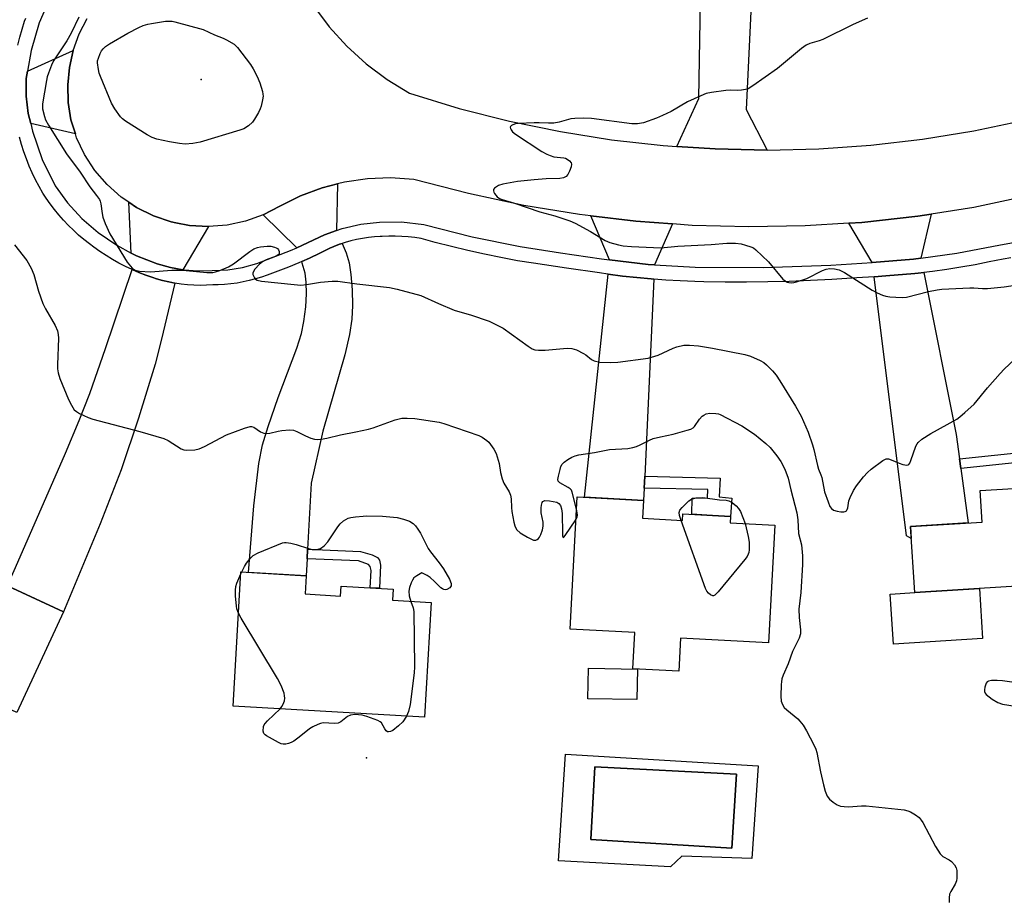
# Model space of a CAD drawing. Units: inches. Extents: x 1195769 to 1201769, y 537456 to 541457.
# Drawn here: x 1196144 to 1196442, y 539688 to 539955 of the extents above; entities that cross this region are included whole.
import ezdxf

# ---------------------------------------------------------------- set-up
doc = ezdxf.new("R2010")
doc.units = ezdxf.units.IN
doc.header["$MEASUREMENT"] = 0
for name, color, linetype in [('BLDG-Footprint', 5, 'Continuous'), ('CULTRL-Pad', 6, 'Continuous'), ('CULTRL-Swimming Pool in Ground', 4, 'Continuous'), ('ELEV-Spot Elevation', 7, 'Continuous'), ('TRANS-Driveway', 251, 'Continuous'), ('TRANS-Non Street Sidewalk', 7, 'Continuous'), ('TRANS-Road', 130, 'Continuous'), ('TRANS-Street Sidewalk', 7, 'Continuous'), ('Undefined', 1, 'Continuous')]:
    doc.layers.add(name, color=color, linetype=linetype)

msp = doc.modelspace()

# ---------------------------------------------------------------- linework, layer by layer
at = {"layer": 'BLDG-Footprint'}
for points, elevation in [([(1196471.71, 539785.36), (1196414.82, 539781.84), (1196413.58, 539801.81), (1196435.18, 539803.15), (1196434.59, 539812.66), (1196469.88, 539814.84)], 382.78), ([(1196332.58, 539804.3), (1196344.59, 539803.66), (1196344.69, 539805.68), (1196359.19, 539804.9), (1196359.08, 539802.97), (1196372.55, 539802.25), (1196370.63, 539766.62), (1196344.05, 539768.04), (1196343.51, 539758.12), (1196329.6, 539758.86), (1196330.19, 539769.78), (1196310.64, 539770.83), (1196312.79, 539810.79), (1196332.87, 539809.71)], 385.03), ([(1196157.56, 539776.02), (1196143.47, 539745.6), (1196123.68, 539754.77), (1196117.63, 539739.95), (1196100.74, 539747.67), (1196106.76, 539762.6), (1196109.82, 539769.21), (1196097.57, 539774.88), (1196108.6, 539798.69)], 385.63), ([(1196230.55, 539781.43), (1196241.26, 539780.8), (1196241.43, 539783.83), (1196257.21, 539782.91), (1196257.01, 539779.52), (1196268.65, 539778.84), (1196266.62, 539744.16), (1196208.82, 539747.53), (1196211.18, 539788.09), (1196230.87, 539786.95)], 385.8), ([(1196331.03, 539758.74), (1196330.85, 539749.5), (1196316.05, 539749.79), (1196316.23, 539759.03)], 384.85)]:
    msp.add_lwpolyline(points, close=True, dxfattribs=dict(at, elevation=elevation))
at = {"layer": 'CULTRL-Pad'}
msp.add_lwpolyline([(1196435.31, 539767.93), (1196408.36, 539766.26), (1196407.42, 539781.38), (1196414.82, 539781.84), (1196434.37, 539783.05)], close=True, dxfattribs=at)
for points in [[(1196367.51, 539729.54, 0), (1196365.59, 539701.51, 0), (1196344.39, 539702.17, 0), (1196341.04, 539698.94, 0), (1196307.14, 539700.79, 0), (1196309.3, 539733.01, 0)], [(1196360.99, 539726.94, 0), (1196318.17, 539729.22, 0), (1196316.9, 539707.18, 0), (1196359.55, 539704.56, 0)]]:
    msp.add_polyline3d(points, close=True, dxfattribs=at)
at = {"layer": 'CULTRL-Swimming Pool in Ground'}
msp.add_lwpolyline([(1196360.99, 539726.94), (1196359.55, 539704.56), (1196316.9, 539707.18), (1196318.17, 539729.22)], close=True, dxfattribs=at)
at = {"layer": 'ELEV-Spot Elevation'}
for p in [(1196199.14, 539936.88, 381.96), (1196249.09, 539731.89, 385.89)]:
    msp.add_point(p, dxfattribs=at)
at = {"layer": 'TRANS-Driveway'}
for points in [[(1196368.41, 540023.59), (1196368.28, 540021), (1196363.91, 539927.88), (1196370.19, 539915.6), (1196354.49, 539915.93), (1196342.9, 539916.7), (1196349.62, 539931.14), (1196351.3, 540031.3), (1196368.69, 540029.66)], [(1196161.13, 539920.54), (1196147.62, 539923.6), (1196146.87, 539926.6), (1196146.24, 539931.91), (1196146.3, 539937.18), (1196146.68, 539939.42), (1196160.51, 539945.71), (1196159.34, 539940.54), (1196158.83, 539935.27), (1196158.98, 539929.98), (1196159.79, 539924.74)], [(1196240.08, 539891.32), (1196236.39, 539889.97), (1196228.07, 539886.08), (1196217.85, 539896.04), (1196222.88, 539898.66), (1196229.14, 539901.75), (1196235.69, 539904.17), (1196240.39, 539905.36)], [(1196201.32, 539892.5), (1196193.6, 539879.42), (1196189.89, 539880.07), (1196185.87, 539881.2), (1196179.56, 539883.65), (1196178.02, 539884.47), (1196177.29, 539899.81), (1196179.64, 539898.22), (1196184.73, 539895.71), (1196190.1, 539893.9), (1196191.51, 539893.62), (1196195.66, 539892.82)], [(1196341.58, 539893.28), (1196336.21, 539880.94), (1196334.3, 539881.06), (1196322.59, 539882.46), (1196316.95, 539895.69), (1196330.5, 539894.08)], [(1196416.71, 539882.91), (1196414.42, 539882.59), (1196402, 539881.6), (1196394.88, 539893.5), (1196398.79, 539893.75), (1196415.79, 539895.61), (1196419.78, 539896.23)], [(1196231.31, 539794.93), (1196231.15, 539792.1), (1196230.87, 539786.95), (1196213.48, 539787.96), (1196215.09, 539808.03), (1196216.59, 539820.88), (1196217.66, 539826.54), (1196219.38, 539832.07), (1196222.45, 539840.82), (1196228.1, 539855.75), (1196229.45, 539860.15), (1196230.23, 539863.8), (1196230.74, 539868.17), (1196230.97, 539872.17), (1196230.93, 539875.68), (1196230.61, 539878.35), (1196229.72, 539881.45), (1196229.55, 539881.94), (1196231.85, 539882.96), (1196234.97, 539884.43), (1196238.06, 539885.98), (1196239.23, 539886.47), (1196240.92, 539887.11), (1196241.73, 539887.38), (1196242.93, 539884.51), (1196243.89, 539881.55), (1196244.41, 539877.97), (1196244.74, 539873.35), (1196244.84, 539868.58), (1196244.67, 539864.52), (1196243.98, 539859.87), (1196242.56, 539853.67), (1196235.91, 539830.66), (1196232.4, 539814.96)], [(1196191.23, 539875.38), (1196187.2, 539858.43), (1196185.26, 539850.92), (1196180.22, 539834.59), (1196174.94, 539818.97), (1196168.59, 539802.61), (1196157.56, 539776.02), (1196140.57, 539783.89), (1196141.4, 539785.78), (1196143, 539789.41), (1196158.18, 539823.99), (1196162.32, 539833.9), (1196165.46, 539842.02), (1196170.23, 539855.62), (1196178.26, 539879.49), (1196180.31, 539878.61), (1196182.39, 539877.81), (1196184.5, 539877.09), (1196185.64, 539876.72), (1196187.48, 539876.2), (1196189.35, 539875.75)], [(1196336, 539876.57), (1196333.21, 539816.99), (1196333.04, 539813.41), (1196332.87, 539809.71), (1196315, 539810.67), (1196322.13, 539878.09), (1196326.47, 539877.53), (1196330.83, 539877.04), (1196335.2, 539876.63)], [(1196428.33, 539822.25), (1196428.73, 539819.37), (1196430.96, 539802.89), (1196413.58, 539801.81), (1196413.8, 539798.19), (1196412.35, 539798.96), (1196402.54, 539877.31), (1196406.13, 539877.57), (1196414.89, 539878.29), (1196415.88, 539878.4), (1196417.57, 539878.61), (1196427.33, 539829.66)]]:
    msp.add_lwpolyline(points, close=True, dxfattribs=at)
at = {"layer": 'TRANS-Non Street Sidewalk'}
for points in [[(1196428.73, 539819.37), (1196428.33, 539822.25), (1196449.5, 539824.51), (1196451.15, 539813.68), (1196448.23, 539813.5), (1196447.04, 539821.32)], [(1196333.04, 539813.41), (1196333.21, 539816.99), (1196356, 539816.48), (1196355.76, 539810.79), (1196359.57, 539810.4), (1196359.19, 539804.9), (1196355.52, 539805.1), (1196351.94, 539805.29), (1196347.43, 539805.53), (1196347.59, 539810.39), (1196352.16, 539810.54), (1196352.27, 539812.98)], [(1196231.15, 539792.1), (1196231.31, 539794.93), (1196247.28, 539794.26), (1196250.81, 539793.23), (1196252.47, 539792.43), (1196253.05, 539791.64), (1196253.33, 539790.19), (1196253.07, 539783.15), (1196250.24, 539783.32), (1196250.51, 539788.55), (1196250.27, 539789.77), (1196249.77, 539790.38), (1196246.74, 539791.45)]]:
    msp.add_lwpolyline(points, close=True, dxfattribs=at)
at = {"layer": 'TRANS-Road'}
for points in [[(1196233.11, 539959.19), (1196237.88, 539952.88), (1196243.2, 539947.03), (1196249.05, 539941.7), (1196255.36, 539936.93), (1196262.08, 539932.77), (1196277.11, 539928.21), (1196292.33, 539924.35), (1196307.71, 539921.18), (1196323.22, 539918.72), (1196338.82, 539916.97), (1196342.9, 539916.7), (1196354.49, 539915.93), (1196370.19, 539915.6), (1196385.89, 539915.99), (1196401.56, 539917.1), (1196417.16, 539918.92), (1196432.66, 539921.44), (1196448.03, 539924.67)], [(1196476.84, 539907.74), (1196432.68, 539898.23), (1196419.78, 539896.23), (1196415.79, 539895.61), (1196398.79, 539893.75), (1196394.88, 539893.5), (1196381.73, 539892.67), (1196364.64, 539892.37), (1196347.55, 539892.84), (1196341.58, 539893.28), (1196330.5, 539894.08), (1196316.95, 539895.69), (1196313.52, 539896.1), (1196296.65, 539898.89), (1196279.92, 539902.44), (1196263.38, 539906.75), (1196256.39, 539907.19), (1196249.4, 539906.9), (1196242.47, 539905.89), (1196240.39, 539905.36), (1196235.69, 539904.17), (1196229.14, 539901.75), (1196222.88, 539898.66), (1196217.85, 539896.04), (1196212.52, 539894.13), (1196206.98, 539892.94), (1196201.32, 539892.5), (1196195.66, 539892.82), (1196191.51, 539893.62), (1196190.1, 539893.9), (1196184.73, 539895.71), (1196179.64, 539898.22), (1196177.29, 539899.81), (1196174.94, 539901.39), (1196170.71, 539905.16), (1196167.01, 539909.46), (1196163.93, 539914.22), (1196161.51, 539919.34), (1196161.13, 539920.54), (1196159.79, 539924.74), (1196158.98, 539929.98), (1196158.83, 539935.27), (1196159.34, 539940.54), (1196160.51, 539945.71), (1196162.3, 539950.69), (1196164.71, 539955.41)]]:
    msp.add_lwpolyline(points, dxfattribs=at)
at = {"layer": 'TRANS-Street Sidewalk'}
for points in [[(1196152.4, 539959.08), (1196150.21, 539954.02), (1196147.75, 539945.67), (1196146.68, 539939.42), (1196146.3, 539937.18), (1196146.24, 539931.91), (1196146.87, 539926.6), (1196147.62, 539923.6), (1196148.2, 539921.31), (1196151.06, 539912.73), (1196155.05, 539904.81), (1196158.75, 539899.62), (1196163.11, 539894.87), (1196168.05, 539890.65), (1196173.61, 539886.81), (1196178.02, 539884.47), (1196179.56, 539883.65), (1196185.87, 539881.2), (1196189.89, 539880.07), (1196193.6, 539879.42), (1196194.01, 539879.35), (1196198.17, 539879.05), (1196202.51, 539879.16), (1196207.19, 539879.4), (1196211.63, 539880.12), (1196216, 539881.34), (1196226.18, 539885.2), (1196228.07, 539886.08), (1196236.39, 539889.97), (1196240.08, 539891.32), (1196241.75, 539891.93), (1196247.4, 539893.22), (1196253.06, 539893.77), (1196259.7, 539893.86), (1196266.41, 539893.1), (1196281.09, 539889.38), (1196295.52, 539886.42), (1196307.78, 539884.53), (1196320.12, 539882.75), (1196322.59, 539882.46), (1196334.3, 539881.06), (1196336.21, 539880.94), (1196348.5, 539880.18), (1196368.98, 539880.07), (1196389.51, 539880.77), (1196402, 539881.6), (1196414.42, 539882.59), (1196416.71, 539882.91), (1196427.59, 539884.41), (1196440.78, 539886.92), (1196460.78, 539890.56)], [(1196143.7, 539947.35), (1196144.32, 539949.76), (1196145.01, 539952.15), (1196145.79, 539954.52), (1196146.13, 539955.5)], [(1196443.86, 539883.06), (1196441.57, 539882.67), (1196437.32, 539881.78), (1196433.06, 539880.96), (1196428.78, 539880.22), (1196424.49, 539879.54), (1196420.19, 539878.93), (1196417.57, 539878.61), (1196415.88, 539878.4), (1196414.89, 539878.29), (1196406.13, 539877.57), (1196402.54, 539877.31), (1196397.36, 539876.94), (1196389.73, 539876.45), (1196383.28, 539876.14), (1196376.84, 539875.92), (1196370.39, 539875.77), (1196363.94, 539875.7), (1196357.49, 539875.71), (1196351.05, 539875.79), (1196348.35, 539875.85), (1196343.96, 539876.04), (1196339.58, 539876.3), (1196336, 539876.57), (1196335.2, 539876.63), (1196330.83, 539877.04), (1196326.47, 539877.53), (1196322.13, 539878.09), (1196322.11, 539878.09), (1196319.55, 539878.46), (1196309.55, 539879.89), (1196299.57, 539881.4), (1196294.76, 539882.16), (1196289.75, 539883.1), (1196284.77, 539884.13), (1196279.79, 539885.24), (1196274.84, 539886.42), (1196269.91, 539887.67), (1196265.63, 539888.83), (1196263.69, 539889.14), (1196261.74, 539889.36), (1196259.79, 539889.51), (1196257.83, 539889.58), (1196255.86, 539889.57), (1196253.9, 539889.48), (1196253.3, 539889.44), (1196251.5, 539889.34), (1196249.7, 539889.16), (1196247.91, 539888.91), (1196246.13, 539888.57), (1196244.38, 539888.16), (1196242.63, 539887.67), (1196241.73, 539887.38), (1196240.92, 539887.11), (1196239.23, 539886.47), (1196238.06, 539885.98), (1196234.97, 539884.43), (1196231.85, 539882.96), (1196229.55, 539881.94), (1196228.7, 539881.56), (1196225.51, 539880.24), (1196222.3, 539878.99), (1196219.06, 539877.81), (1196217.35, 539877.22), (1196215.54, 539876.65), (1196213.7, 539876.16), (1196211.85, 539875.74), (1196209.98, 539875.4), (1196208.09, 539875.14), (1196206.2, 539874.96), (1196204.3, 539874.86), (1196202.68, 539874.84), (1196200.77, 539874.73), (1196198.85, 539874.7), (1196196.93, 539874.75), (1196195.02, 539874.88), (1196193.12, 539875.09), (1196191.23, 539875.38), (1196189.35, 539875.75), (1196187.48, 539876.2), (1196185.64, 539876.72), (1196184.5, 539877.09), (1196182.39, 539877.81), (1196180.31, 539878.61), (1196178.26, 539879.49), (1196176.24, 539880.43), (1196174.25, 539881.45), (1196172.31, 539882.54), (1196170.4, 539883.7), (1196168.54, 539884.92), (1196166.72, 539886.22), (1196165.41, 539887.21), (1196163.73, 539888.53), (1196162.1, 539889.91), (1196160.52, 539891.34), (1196159, 539892.84), (1196157.53, 539894.38), (1196156.12, 539895.99), (1196154.78, 539897.64), (1196153.49, 539899.35), (1196152.27, 539901.1), (1196151.33, 539902.57), (1196150.18, 539904.56), (1196149.11, 539906.6), (1196148.11, 539908.67), (1196147.18, 539910.78), (1196146.32, 539912.91), (1196145.54, 539915.08), (1196144.83, 539917.27), (1196144.2, 539919.48)]]:
    msp.add_lwpolyline(points, dxfattribs=at)
at = {"layer": 'Undefined'}
msp.add_line((1196211.15, 539787.51, 386), (1196211.42, 539788.08, 386), dxfattribs=at)
for points, elevation in [([(1196162.17, 539955.73), (1196159.89, 539950.92), (1196158.54, 539948.65), (1196154.53, 539942.54), (1196153.91, 539941.25), (1196152.99, 539938.83), (1196152.64, 539937.74), (1196152.38, 539936.59), (1196151.18, 539929.61), (1196151.23, 539928.03), (1196151.75, 539925.78), (1196152.14, 539924.75), (1196153.03, 539923.1), (1196158.42, 539914.47), (1196162.54, 539908.89), (1196165.52, 539904.46), (1196167.55, 539901.87), (1196168.38, 539900.65), (1196168.64, 539900.13), (1196168.86, 539899.31), (1196169.19, 539896.44), (1196169.45, 539895.32), (1196170.18, 539893.44), (1196171.56, 539890.26), (1196176.77, 539881.71), (1196178.25, 539879.91), (1196178.67, 539879.56), (1196179.16, 539879.3), (1196180.56, 539879.02), (1196183.83, 539878.8), (1196190.32, 539879.29), (1196192.33, 539879.32), (1196194.59, 539879.19), (1196200.91, 539878.58), (1196202.65, 539878.6), (1196203.47, 539878.78), (1196204.81, 539879.23), (1196207.43, 539880.29), (1196208.89, 539881.26), (1196213.82, 539884.98), (1196215.08, 539885.72), (1196216.18, 539886.13), (1196217.04, 539886.31), (1196219.09, 539886.54), (1196220.25, 539886.52), (1196221.34, 539886.28), (1196221.84, 539886.08), (1196222.26, 539885.8), (1196222.56, 539885.4), (1196222.75, 539884.94), (1196222.73, 539884.28), (1196222.45, 539883.95), (1196221.78, 539883.56), (1196218.83, 539882.39), (1196217.67, 539881.81), (1196216.78, 539881.07), (1196215.39, 539879.58), (1196214.83, 539878.68), (1196214.77, 539878.44), (1196214.81, 539877.96), (1196215.27, 539877), (1196215.61, 539876.6), (1196216.05, 539876.32), (1196217.41, 539876.02), (1196227.3, 539874.94), (1196229.29, 539874.79), (1196231.02, 539874.96), (1196235.23, 539875.71), (1196238.72, 539875.96), (1196240.46, 539875.99), (1196246.25, 539875.18), (1196256.09, 539874.04), (1196258.41, 539873.57), (1196265.57, 539871.63), (1196270.84, 539869.22), (1196275.59, 539867.22), (1196276.67, 539866.86), (1196280.53, 539865.85), (1196286.16, 539863.9), (1196288.83, 539862.62), (1196290.39, 539861.78), (1196297.99, 539856.28), (1196299.23, 539855.51), (1196300.02, 539855.23), (1196301.14, 539855.11), (1196303.16, 539855.12), (1196309.79, 539855.7), (1196311.2, 539855.66), (1196312.56, 539855.19), (1196314.67, 539854.15), (1196315.41, 539853.68), (1196317.11, 539852.3), (1196317.97, 539851.86), (1196319.67, 539851.54), (1196322.86, 539851.35), (1196325.11, 539851.54), (1196334.27, 539852.69), (1196337.23, 539853.57), (1196341.82, 539855.72), (1196342.9, 539856.15), (1196345.01, 539856.65), (1196346.76, 539856.68), (1196349.43, 539856.46), (1196353.73, 539855.76), (1196363.51, 539853.85), (1196365.2, 539853.34), (1196368.15, 539851.97), (1196369.18, 539851.4), (1196370.07, 539850.69), (1196371.86, 539848.85), (1196372.98, 539847.55), (1196374.09, 539845.89), (1196378.79, 539838.17), (1196380.49, 539835.19), (1196382.62, 539830.31), (1196383.96, 539826.53), (1196384.33, 539825.13), (1196385.39, 539820.24), (1196385.75, 539819.12), (1196386.47, 539817.46), (1196386.75, 539816.63), (1196387.59, 539812.34), (1196388.63, 539809.26), (1196389.2, 539807.92), (1196389.64, 539807.23), (1196390.28, 539806.78), (1196391.38, 539806.45), (1196392.54, 539806.25), (1196393.36, 539806.21), (1196393.83, 539806.33), (1196394.17, 539806.6), (1196394.43, 539806.98), (1196394.6, 539807.45), (1196394.94, 539809.56), (1196395.27, 539810.59), (1196396.29, 539812.69), (1196397.2, 539814.16), (1196399.35, 539816.8), (1196400.59, 539818.17), (1196401.71, 539819.11), (1196405.21, 539821.75), (1196406.16, 539822.24), (1196406.92, 539822.26), (1196407.71, 539822.01), (1196410.14, 539820.93), (1196411.21, 539820.56), (1196412.45, 539820.35), (1196412.86, 539820.45), (1196413.03, 539820.58), (1196413.32, 539820.97), (1196413.66, 539821.73), (1196415.18, 539826.08), (1196415.55, 539826.82), (1196415.88, 539827.26), (1196416.98, 539828.19), (1196419.67, 539829.98), (1196427.54, 539834.24), (1196428.47, 539834.93), (1196430.01, 539836.26), (1196432.77, 539838.82), (1196436.78, 539843.69), (1196440.65, 539848.1), (1196441.86, 539849.37), (1196445.06, 539852.37)], 382), ([(1196400.58, 539955.47), (1196396.21, 539953.54), (1196387.1, 539949.04), (1196385.99, 539948.62), (1196383.11, 539947.79), (1196382, 539947.29), (1196380.59, 539946.26), (1196373.39, 539940.28), (1196365.94, 539935.03), (1196364.45, 539934.12), (1196363.65, 539933.86), (1196362.51, 539933.69), (1196361.35, 539933.64), (1196359.2, 539933.7), (1196357.76, 539933.58), (1196353.44, 539933.03), (1196351.76, 539932.67), (1196350.13, 539932), (1196346.13, 539930.13), (1196341.16, 539927.3), (1196338.62, 539926.03), (1196336.76, 539925.25), (1196332.82, 539923.82), (1196330.99, 539923.48), (1196329.36, 539923.48), (1196317.11, 539925.11), (1196314.75, 539925.21), (1196312.07, 539925.13), (1196310.9, 539925.01), (1196307.39, 539924.01), (1196305.72, 539923.7), (1196304.15, 539923.69), (1196301.34, 539923.85), (1196299.85, 539923.83), (1196295.04, 539923.6), (1196294.15, 539923.49), (1196293.36, 539923.23), (1196292.93, 539922.99), (1196292.62, 539922.69), (1196292.55, 539922.52), (1196292.6, 539922.15), (1196292.81, 539921.74), (1196293.3, 539921.12), (1196294.15, 539920.37), (1196302.12, 539915.21), (1196303.64, 539914.36), (1196304.66, 539913.92), (1196305.72, 539913.58), (1196308.73, 539913.27), (1196309.27, 539913.11), (1196309.78, 539912.84), (1196310.48, 539912.34), (1196311, 539911.75), (1196311.13, 539911.3), (1196311.01, 539910.54), (1196310.52, 539909.2), (1196309.99, 539908.18), (1196309.48, 539907.6), (1196308.63, 539907.17), (1196307.6, 539906.99), (1196303.42, 539906.93), (1196299.85, 539906.64), (1196294.75, 539906.07), (1196290.32, 539905.34), (1196289.06, 539904.92), (1196288.37, 539904.51), (1196287.8, 539904.04), (1196287.54, 539903.69), (1196287.46, 539903.31), (1196287.58, 539902.88), (1196287.8, 539902.45), (1196288.64, 539901.44), (1196289.32, 539900.99), (1196290.09, 539900.65), (1196293.83, 539899.54), (1196301.55, 539896.95), (1196306.07, 539895.69), (1196310.57, 539894.23), (1196312.16, 539893.47), (1196316.84, 539891.01), (1196321.29, 539888.24), (1196322.66, 539887.68), (1196325.24, 539886.91), (1196326.66, 539886.66), (1196329.19, 539886.45), (1196338.11, 539886.09), (1196343.21, 539886.52), (1196353.33, 539887.02), (1196358, 539887.42), (1196360.61, 539887.41), (1196362.34, 539887.24), (1196363.72, 539886.89), (1196365.33, 539886.36), (1196366.09, 539886), (1196366.8, 539885.49), (1196370.65, 539881.79), (1196375.01, 539876.56), (1196375.65, 539876.03), (1196376.32, 539875.7), (1196376.8, 539875.56), (1196377.47, 539875.5), (1196378.26, 539875.58), (1196379.11, 539875.79), (1196382.17, 539876.81), (1196386.94, 539879.17), (1196388.02, 539879.62), (1196389.15, 539879.81), (1196390.58, 539879.75), (1196391.98, 539879.35), (1196393.56, 539878.62), (1196401.93, 539873.29), (1196403.46, 539872.44), (1196405.04, 539871.78), (1196406.12, 539871.44), (1196407.29, 539871.27), (1196409.08, 539871.13), (1196411.18, 539871.04), (1196412.35, 539871.15), (1196418.98, 539872.81), (1196421.58, 539873.38), (1196423.02, 539873.6), (1196431.51, 539874.01), (1196432.66, 539873.99), (1196435.35, 539873.76), (1196436.82, 539873.8), (1196441.9, 539874.28), (1196446.49, 539874.98)], 380), ([(1196142.72, 539886.92), (1196146.43, 539882.18), (1196147.76, 539879.87), (1196148.61, 539877.99), (1196149.94, 539872.99), (1196151.33, 539869.22), (1196152.1, 539867.66), (1196155.03, 539862.56), (1196155.68, 539860.96), (1196155.95, 539859.85), (1196156.05, 539858.75), (1196155.72, 539850.65), (1196155.75, 539849.49), (1196155.92, 539848.29), (1196156.47, 539846.55), (1196159.04, 539840.22), (1196159.92, 539838.45), (1196160.81, 539837.08), (1196161.43, 539836.55), (1196162.42, 539836), (1196165.03, 539834.8), (1196166.37, 539834.27), (1196180.6, 539830.58), (1196187.84, 539828.42), (1196189.16, 539827.78), (1196193.1, 539825.3), (1196193.88, 539824.99), (1196194.68, 539824.89), (1196197.2, 539825.04), (1196198.56, 539825.33), (1196200.16, 539826.05), (1196206.85, 539829.53), (1196212.29, 539831.59), (1196213.92, 539832.04), (1196214.41, 539832.04), (1196215.06, 539831.86), (1196217.08, 539830.46), (1196218.06, 539830.06), (1196218.82, 539829.9), (1196219.91, 539829.99), (1196222.44, 539830.67), (1196223.58, 539830.87), (1196225.89, 539831.05), (1196227.02, 539830.97), (1196228.09, 539830.58), (1196230.7, 539829.26), (1196232.31, 539828.56), (1196233.42, 539828.22), (1196234.27, 539828.14), (1196235.43, 539828.24), (1196237.18, 539828.51), (1196241.23, 539829.55), (1196245.94, 539830.4), (1196249.72, 539831.25), (1196251.1, 539831.66), (1196257.83, 539834.02), (1196259.76, 539834.55), (1196261.44, 539834.61), (1196263.7, 539834.47), (1196271.09, 539833.37), (1196272.51, 539832.98), (1196283.08, 539829.36), (1196284.08, 539828.82), (1196285.45, 539827.85), (1196286.08, 539827.3), (1196286.65, 539826.63), (1196287.64, 539825.16), (1196288.3, 539823.85), (1196289.24, 539820.82), (1196289.62, 539818.1), (1196290.16, 539816.22), (1196290.67, 539814.93), (1196292.2, 539812.27), (1196292.61, 539811.27), (1196292.8, 539810.16), (1196292.93, 539807.55), (1196293.07, 539806.37), (1196293.64, 539803.13), (1196293.94, 539801.98), (1196294.16, 539801.48), (1196294.58, 539800.84), (1196295.59, 539799.95), (1196297.77, 539798.61), (1196299.6, 539797.74), (1196300.33, 539797.66), (1196300.73, 539797.85), (1196301.09, 539798.19), (1196301.39, 539798.63), (1196301.77, 539799.41), (1196302.27, 539800.8), (1196302.55, 539801.91), (1196302.56, 539803.13), (1196301.9, 539805.96), (1196301.88, 539807.42), (1196301.97, 539808.27), (1196302.19, 539809.04), (1196302.45, 539809.39), (1196303.03, 539809.65), (1196304.39, 539809.61), (1196306.64, 539809.15), (1196307.3, 539808.79), (1196307.72, 539808.17), (1196308.06, 539807.13), (1196308.28, 539805.74), (1196308.32, 539799.69), (1196308.38, 539798.92), (1196308.54, 539798.51), (1196308.76, 539798.61), (1196309.19, 539799.13), (1196312.42, 539803.89)], 384), ([(1196312.59, 539807.03), (1196311.31, 539812.18), (1196311.05, 539812.82), (1196310.73, 539813.19), (1196310.09, 539813.65), (1196307.58, 539815.02), (1196307.09, 539815.55), (1196306.99, 539816.01), (1196307.12, 539817.09), (1196307.62, 539819.1), (1196307.89, 539819.94), (1196308.27, 539820.69), (1196308.83, 539821.26), (1196309.98, 539822.06), (1196311.2, 539822.77), (1196312.22, 539823.22), (1196313.32, 539823.48), (1196318.04, 539824.23), (1196322.62, 539825.1), (1196328.14, 539825.42), (1196329.6, 539825.71), (1196330.74, 539826.03), (1196331.83, 539826.47), (1196334.69, 539827.95), (1196335.81, 539828.38), (1196338.02, 539828.95), (1196341.83, 539829.7), (1196346.08, 539830.91), (1196347.18, 539831.29), (1196347.9, 539831.69), (1196348.3, 539832.08), (1196349.78, 539834.26), (1196350.61, 539835.16), (1196351.07, 539835.48), (1196351.83, 539835.86), (1196352.93, 539836.1), (1196354.67, 539836.03), (1196355.52, 539835.87), (1196356.06, 539835.67), (1196362.6, 539832.21), (1196366.39, 539829.78), (1196369.81, 539826.94), (1196371.11, 539825.74), (1196373.16, 539823.18), (1196374.34, 539821.46), (1196375.57, 539819.11), (1196376.55, 539816.42), (1196377.37, 539812.87), (1196379.18, 539805.99), (1196379.47, 539803.81), (1196379.74, 539799.72), (1196380.64, 539796.25), (1196380.92, 539792.99), (1196380.87, 539790.31), (1196380.38, 539781.83), (1196379.83, 539776.86), (1196379.9, 539774.3), (1196380.35, 539770.6), (1196380.31, 539769.39), (1196379.89, 539768.09), (1196377.87, 539764.05), (1196376.58, 539760.37), (1196375.09, 539756.87), (1196374.7, 539755.78), (1196374.54, 539754.93), (1196374.47, 539754.05), (1196374.4, 539750.5), (1196374.47, 539749.04), (1196374.81, 539748.03), (1196375.4, 539747.16), (1196376.17, 539746.44), (1196379.53, 539743.65), (1196380.14, 539743), (1196381.06, 539741.83), (1196382.15, 539740.1), (1196384.36, 539735.83), (1196384.9, 539734.57), (1196385.22, 539733.53), (1196386.34, 539727.72), (1196387.28, 539723.72), (1196387.78, 539721.88), (1196388.41, 539720.31), (1196389.06, 539719.41), (1196390.15, 539718.49), (1196391.34, 539717.68), (1196392.36, 539717.3), (1196393.45, 539717.16), (1196394.85, 539717.12), (1196398.69, 539717.43), (1196400.16, 539717.43), (1196411.63, 539716.17), (1196412.77, 539715.92), (1196413.54, 539715.58), (1196415.02, 539714.71), (1196416.13, 539713.86), (1196416.82, 539713.05), (1196417.28, 539712.33), (1196421.14, 539705.14), (1196422.5, 539702.89), (1196423.31, 539702.14), (1196425.24, 539701.07), (1196425.91, 539700.6), (1196426.83, 539699.59), (1196427.36, 539698.67), (1196427.53, 539697.85), (1196427.56, 539696.99), (1196427.52, 539695.54), (1196427.41, 539694.69), (1196427.04, 539693.71), (1196425.75, 539691.48), (1196425.38, 539690.69), (1196425.19, 539689.59), (1196425.24, 539688.16)], 384), ([(1196344.26, 539803.68), (1196343.76, 539805.2), (1196343.64, 539806.01), (1196343.85, 539806.75), (1196344.52, 539807.6), (1196346.5, 539809.58), (1196347.37, 539810.13), (1196348.74, 539810.47), (1196350.77, 539810.6), (1196355.86, 539809.91), (1196357.85, 539809.77), (1196358.63, 539809.56), (1196359.61, 539809.05), (1196360.82, 539808.1), (1196361.58, 539807.24), (1196362.19, 539806.4), (1196363.58, 539802.73)], 386), ([(1196211.42, 539788.08), (1196212.24, 539789.74), (1196212.85, 539790.71), (1196214.07, 539792.29), (1196214.91, 539793.03), (1196216.4, 539793.83), (1196223.77, 539796.88), (1196224.31, 539796.98), (1196224.85, 539796.99), (1196226.22, 539796.77), (1196227.88, 539796.35), (1196231.57, 539795.19), (1196232.72, 539794.91), (1196233.29, 539794.86), (1196234.15, 539794.91), (1196235.24, 539795.19), (1196236.33, 539795.96), (1196237.47, 539797.17), (1196240.45, 539801.68), (1196241.16, 539802.64), (1196242.18, 539803.53), (1196243.56, 539804.31), (1196244.38, 539804.53), (1196245.8, 539804.75), (1196248.08, 539805), (1196249.25, 539805.04), (1196253.93, 539804.92), (1196258.36, 539804.52), (1196260.27, 539804.04), (1196262.1, 539803.39), (1196263.2, 539802.72), (1196263.96, 539802), (1196264.64, 539801.05), (1196265.4, 539799.79), (1196267.76, 539795.16), (1196268.42, 539794.2), (1196271.1, 539790.83), (1196272.39, 539789.01), (1196274.23, 539785.87), (1196274.74, 539784.56), (1196274.75, 539783.85), (1196274.36, 539783.3), (1196273.45, 539782.79), (1196272.94, 539782.7), (1196272.5, 539782.78), (1196272.08, 539782.98), (1196271.63, 539783.33), (1196269.7, 539785.2), (1196268.34, 539786.4), (1196267.43, 539787.02), (1196265.83, 539787.83), (1196264.29, 539786.93), (1196263.46, 539786.3), (1196262.98, 539785.61), (1196262.63, 539784.82), (1196262.15, 539783.42), (1196261.93, 539782.29), (1196262.06, 539780.83), (1196262.51, 539779.2)], 386), ([(1196312.42, 539803.89), (1196312.82, 539804.74), (1196312.9, 539805.22), (1196312.84, 539805.92), (1196312.59, 539807.03)], 384), ([(1196363.58, 539802.73), (1196364.52, 539798.84), (1196364.83, 539797.07), (1196364.8, 539794.78), (1196364.67, 539793.94), (1196364.5, 539793.43), (1196364.13, 539792.73), (1196363.48, 539791.81), (1196355.41, 539782.09), (1196354.42, 539781.11), (1196353.99, 539780.92), (1196353.78, 539780.92), (1196353.11, 539781.17), (1196352.47, 539781.64), (1196351.94, 539782.27), (1196351.55, 539783.06), (1196344.26, 539803.68)], 386), ([(1196210.46, 539775.64), (1196209.97, 539776.9), (1196209.79, 539777.72), (1196209.52, 539780.88), (1196209.48, 539782.61), (1196209.62, 539783.68), (1196209.91, 539784.71), (1196211.15, 539787.51)], 386), ([(1196262.51, 539779.2), (1196263.22, 539777.25), (1196263.4, 539776.11), (1196263.68, 539759.38), (1196263.52, 539757.6), (1196262.33, 539748.08), (1196261.78, 539745.9), (1196261.18, 539744.47)], 386), ([(1196223.02, 539746.7), (1196223.58, 539747.39), (1196223.96, 539748.12), (1196224.31, 539749.17), (1196224.42, 539749.94), (1196224.38, 539750.64), (1196224.19, 539751.44), (1196223.34, 539753.82), (1196222.21, 539755.9), (1196211.26, 539774.11), (1196210.46, 539775.64)], 386), ([(1196454.06, 539753.4), (1196441.32, 539755.2), (1196439.79, 539755.32), (1196438.06, 539755.3), (1196437.08, 539755.08), (1196436.76, 539754.88), (1196436.46, 539754.49), (1196436.02, 539753.23), (1196435.89, 539752.43), (1196435.9, 539751.93), (1196436.07, 539751.48), (1196436.4, 539751.08), (1196438.21, 539749.67), (1196439.93, 539748.59), (1196441.32, 539748.15), (1196450.8, 539746.61)], 382), ([(1196261.18, 539744.47), (1196260.07, 539742.8), (1196258.84, 539741.61), (1196257.05, 539740.17), (1196256.39, 539739.84), (1196255.76, 539739.72), (1196255.44, 539739.78), (1196255.03, 539740.06), (1196254.63, 539740.66), (1196253.66, 539742.44), (1196253.27, 539742.82), (1196252.54, 539743.23), (1196249.2, 539744.41), (1196247.78, 539744.81), (1196245.58, 539744.98), (1196244.25, 539744.85), (1196243.39, 539744.43), (1196241.41, 539742.82), (1196240.51, 539742.43), (1196239.47, 539742.31), (1196236.02, 539742.47), (1196235.21, 539742.3), (1196234.42, 539741.98), (1196232.88, 539741.23), (1196231.91, 539740.63), (1196228.81, 539738.12), (1196227.16, 539736.94), (1196226.39, 539736.56), (1196225.56, 539736.29), (1196224.73, 539736.09), (1196223.91, 539736.06), (1196223.37, 539736.19), (1196222.57, 539736.53), (1196218.9, 539738.56), (1196218.46, 539738.9), (1196218.12, 539739.3), (1196217.92, 539740.02), (1196218, 539741.35), (1196218.16, 539741.85), (1196218.46, 539742.31), (1196219.24, 539743.14), (1196223.02, 539746.7)], 386)]:
    msp.add_lwpolyline(points, dxfattribs=dict(at, elevation=elevation))
at = {"layer": 'Undefined', "elevation": 382}
msp.add_lwpolyline([(1196194.3, 539917.42), (1196192.62, 539917.56), (1196189.57, 539918.08), (1196185.78, 539918.94), (1196184.36, 539919.38), (1196182.82, 539920.23), (1196176.32, 539924.33), (1196175.38, 539925.02), (1196174.77, 539925.64), (1196173.07, 539928.04), (1196172.01, 539929.8), (1196168.68, 539937.82), (1196168.34, 539938.79), (1196168.07, 539939.93), (1196167.81, 539941.96), (1196167.86, 539942.53), (1196168.08, 539943.38), (1196168.6, 539944.77), (1196169.01, 539945.54), (1196169.49, 539946.15), (1196170.25, 539946.85), (1196171.46, 539947.66), (1196176.98, 539950.91), (1196180.34, 539952.65), (1196181.65, 539953.22), (1196182.98, 539953.67), (1196184.1, 539953.9), (1196188.38, 539954.51), (1196189.51, 539954.59), (1196190.37, 539954.51), (1196191.22, 539954.33), (1196199.76, 539952.07), (1196203.16, 539950.46), (1196205.76, 539949.41), (1196206.82, 539948.9), (1196209.11, 539947.59), (1196209.56, 539947.24), (1196210.17, 539946.61), (1196214.04, 539941.41), (1196214.87, 539940.19), (1196216.12, 539937.86), (1196216.85, 539935.9), (1196217.64, 539933.32), (1196217.82, 539932.46), (1196217.85, 539931.89), (1196217.73, 539930.78), (1196217.3, 539928.84), (1196217.01, 539928.04), (1196216.48, 539926.99), (1196215.31, 539924.94), (1196214.63, 539923.99), (1196213.41, 539922.89), (1196212, 539922.01), (1196210.88, 539921.6), (1196198.85, 539917.96), (1196196.58, 539917.6)], close=True, dxfattribs=at)

doc.saveas('drawing.dxf')
